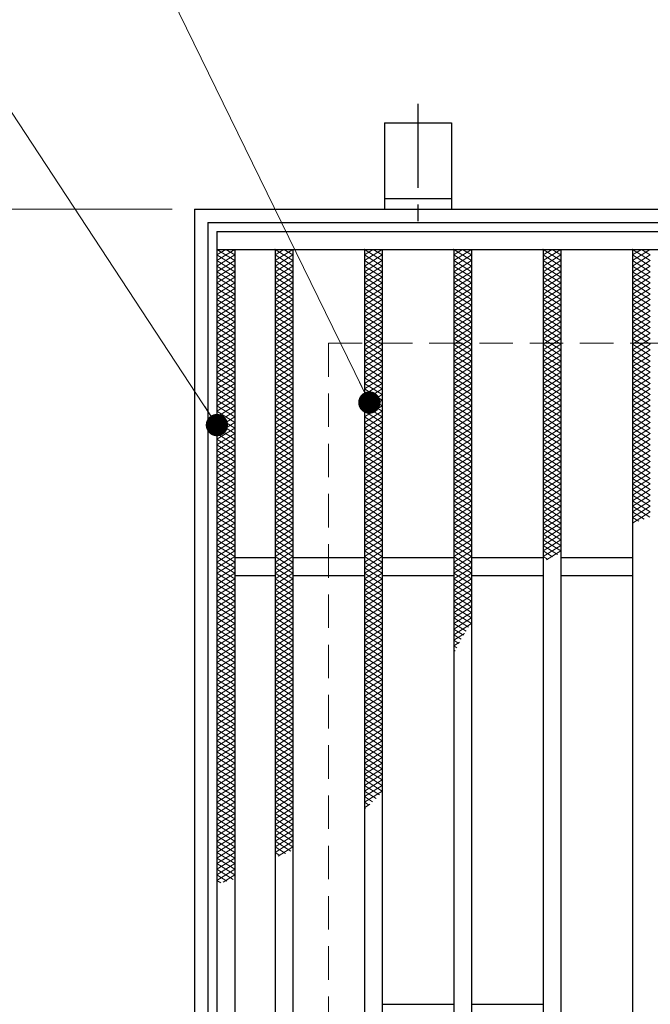
# Model space of a CAD drawing. Extents: x 0 to 2100, y 0 to 1485.
# Drawn here: x 671 to 812, y 1072 to 1292 of the extents above; entities that cross this region are included whole.
import ezdxf

# ---------------------------------------------------------------- set-up
doc = ezdxf.new("R2010")
doc.units = 0
doc.header["$LTSCALE"] = 15
doc.header["$MEASUREMENT"] = 0
doc.linetypes.add('CENTER', pattern=[2, 1.25, -0.25, 0.25, -0.25])
doc.linetypes.add('DASHED', pattern=[0.75, 0.5, -0.25])
doc.layers.get('0').update_dxf_attribs({"color": 5, "linetype": 'CONTINUOUS'})
doc.layers.get('DEFPOINTS').update_dxf_attribs({"color": 250, "linetype": 'CONTINUOUS'})
for name, color, linetype, lineweight in [('アンカー', 7, 'CONTINUOUS', 25), ('ハッチング', 253, 'CONTINUOUS', 15), ('寸法注釈', 30, 'CONTINUOUS', 18), ('枠', 7, 'CONTINUOUS', 25), ('溝開口', 254, 'DASHED', 18), ('蓋', 5, 'CONTINUOUS', 25)]:
    doc.layers.add(name, color=color, linetype=linetype, lineweight=lineweight)
doc.styles.add('BIGFONT', font='romans.shx', dxfattribs={"width": 0.7336, "bigfont": 'extfont.shx'})
doc.styles.get("Standard").update_dxf_attribs({"font": 'ROMANS.SHX', "width": 0.8, "height": 12.5, "bigfont": 'EXTFONT.SHX'})
doc.dimstyles.get("Standard").update_dxf_attribs({"dimscale": 5, "dimtxt": 12.5, "dimasz": 2, "dimexe": 0.5, "dimexo": 0.5, "dimgap": 0.5, "dimtad": 3, "dimdec": 4, "dimdsep": 46, "dimtxsty": 'Standard', "dimblk1": 'OPEN', "dimblk2": 'OPEN', "dimsah": 1, "dimcen": 0, "dimclrd": 30, "dimclre": 30, "dimclrt": 256, "dimadec": 4, "dimazin": 2, "dimtfac": 1, "dimtdec": 4, "dimtmove": 0, "dimatfit": 3, "dimldrblk": 'OPEN', "dimfxl": 0, "dimtolj": 1, "dimlwd": -1, "dimlwe": -1, "dimarcsym": 0})

# ---------------------------------------------------------------- blocks, each defined once
blk = doc.blocks.new('_OPEN')
at = {"color": 0, "linetype": 'ByBlock'}
for p, q in [((-1, 0.167), (0, 0)), ((0, 0), (-1, -0.167)), ((0, 0), (-1, 0))]:
    blk.add_line(p, q, dxfattribs=at)
blk = doc.blocks.new('A$C5D7C781A')
at = {"layer": 'アンカー', "color": 6, "linetype": 'CENTER'}
blk.add_line((7.5, 28.02), (7.5, 0), dxfattribs=at)
at = {"layer": 'アンカー'}
for p, q in [((0, 23.76), (0, 4.45)), ((0, 23.76), (15, 23.76)), ((15, 23.76), (15, 4.45)), ((15, 6.75), (0, 6.75)), ((0, 4.45), (15, 4.45))]:
    blk.add_line(p, q, dxfattribs=at)
blk = doc.blocks.new('*D145')
at = {"layer": 'DEFPOINTS', "color": 0}
for p in [(710.03, 1249.58), (664.3, 789.58), (710.03, 789.58)]:
    blk.add_point(p, dxfattribs=at)
at = {"layer": '寸法注釈', "color": 30}
for p, q in [((705.03, 1249.58), (654.3, 1249.58)), ((664.3, 1244.58), (664.3, 794.58)), ((705.03, 789.58), (654.3, 789.58))]:
    blk.add_line(p, q, dxfattribs=at)
at = {"layer": '寸法注釈', "color": 30, "xscale": 5, "yscale": 5, "zscale": 5}
for p, rotation in [((664.3, 1249.58), 90), ((664.3, 789.58), 270)]:
    blk.add_blockref('_OPEN', p, dxfattribs=dict(at, rotation=rotation))
at = {"layer": '寸法注釈', "color": 7, "insert": (653.05, 1019.58), "char_height": 12.5, "attachment_point": 5, "rotation": 90, "style": 'BIGFONT'}
blk.add_mtext('\\A1;□460（枠外寸法）', dxfattribs=at)
blk = doc.blocks.new('_Dot')
at = {"color": 0, "linetype": 'ByBlock', "lineweight": -2}
blk.add_line((-0.5, 0), (-1, 0), dxfattribs=at)
at = {"color": 0, "linetype": 'ByBlock', "const_width": 0.5}
blk.add_lwpolyline([(-0.25, 0, 1), (0.25, 0, 1)], format="xyb", close=True, dxfattribs=at)

msp = doc.modelspace()

# ---------------------------------------------------------------- linework, layer by layer
at = {"layer": 'ハッチング'}
for p, q in [((715.03, 1239.33), (717.03, 1240.58)), ((715.03, 1240.58), (719.03, 1238.08)), ((715.03, 1238.08), (719.03, 1240.58)), ((715.03, 1239.33), (719.03, 1236.83)), ((715.03, 1236.83), (719.03, 1239.33)), ((717.03, 1240.58), (719.03, 1239.33)), ((728.03, 1238.08), (732.03, 1240.58)), ((728.03, 1240.58), (732.03, 1238.08)), ((728.03, 1239.33), (730.03, 1240.58)), ((728.03, 1236.83), (732.03, 1239.33)), ((728.03, 1239.33), (732.03, 1236.83)), ((730.03, 1240.58), (732.03, 1239.33)), ((748.03, 1238.08), (752.03, 1240.58)), ((748.03, 1240.58), (752.03, 1238.08)), ((748.03, 1239.33), (750.03, 1240.58)), ((748.03, 1236.83), (752.03, 1239.33)), ((748.03, 1239.33), (752.03, 1236.83)), ((750.03, 1240.58), (752.03, 1239.33)), ((768.03, 1238.08), (772.03, 1240.58)), ((768.03, 1240.58), (772.03, 1238.08)), ((768.03, 1239.33), (770.03, 1240.58)), ((768.03, 1236.83), (772.03, 1239.33)), ((768.03, 1239.33), (772.03, 1236.83)), ((770.03, 1240.58), (772.03, 1239.33)), ((788.03, 1238.08), (792.03, 1240.58)), ((788.03, 1240.58), (792.03, 1238.08)), ((788.03, 1239.33), (790.03, 1240.58)), ((788.03, 1236.83), (792.03, 1239.33)), ((788.03, 1239.33), (792.03, 1236.83)), ((790.03, 1240.58), (792.03, 1239.33)), ((808.03, 1238.08), (812.03, 1240.58)), ((808.03, 1240.58), (812.03, 1238.08)), ((808.03, 1239.33), (810.03, 1240.58)), ((808.03, 1236.83), (812.03, 1239.33)), ((808.03, 1239.33), (812.03, 1236.83)), ((810.03, 1240.58), (812.03, 1239.33)), ((715.03, 1238.08), (719.03, 1235.58)), ((715.03, 1235.58), (719.03, 1238.08)), ((715.03, 1236.83), (719.03, 1234.33)), ((715.03, 1234.33), (719.03, 1236.83)), ((728.03, 1235.58), (732.03, 1238.08)), ((728.03, 1238.08), (732.03, 1235.58)), ((728.03, 1234.33), (732.03, 1236.83)), ((728.03, 1236.83), (732.03, 1234.33)), ((748.03, 1235.58), (752.03, 1238.08)), ((748.03, 1238.08), (752.03, 1235.58)), ((748.03, 1234.33), (752.03, 1236.83)), ((748.03, 1236.83), (752.03, 1234.33)), ((768.03, 1235.58), (772.03, 1238.08)), ((768.03, 1238.08), (772.03, 1235.58)), ((768.03, 1234.33), (772.03, 1236.83)), ((768.03, 1236.83), (772.03, 1234.33)), ((788.03, 1235.58), (792.03, 1238.08)), ((788.03, 1238.08), (792.03, 1235.58)), ((788.03, 1234.33), (792.03, 1236.83)), ((788.03, 1236.83), (792.03, 1234.33)), ((808.03, 1235.58), (812.03, 1238.08)), ((808.03, 1238.08), (812.03, 1235.58)), ((808.03, 1234.33), (812.03, 1236.83)), ((808.03, 1236.83), (812.03, 1234.33)), ((715.03, 1235.58), (719.03, 1233.08)), ((715.03, 1233.08), (719.03, 1235.58)), ((728.03, 1233.08), (732.03, 1235.58)), ((728.03, 1235.58), (732.03, 1233.08)), ((748.03, 1233.08), (752.03, 1235.58)), ((748.03, 1235.58), (752.03, 1233.08)), ((768.03, 1233.08), (772.03, 1235.58)), ((768.03, 1235.58), (772.03, 1233.08)), ((788.03, 1233.08), (792.03, 1235.58)), ((788.03, 1235.58), (792.03, 1233.08)), ((808.03, 1233.08), (812.03, 1235.58)), ((808.03, 1235.58), (812.03, 1233.08)), ((715.03, 1234.33), (719.03, 1231.83)), ((715.03, 1231.83), (719.03, 1234.33)), ((715.03, 1233.08), (719.03, 1230.58)), ((715.03, 1230.58), (719.03, 1233.08)), ((728.03, 1231.83), (732.03, 1234.33)), ((728.03, 1234.33), (732.03, 1231.83)), ((728.03, 1230.58), (732.03, 1233.08)), ((728.03, 1233.08), (732.03, 1230.58)), ((748.03, 1231.83), (752.03, 1234.33)), ((748.03, 1234.33), (752.03, 1231.83)), ((748.03, 1230.58), (752.03, 1233.08)), ((748.03, 1233.08), (752.03, 1230.58)), ((768.03, 1231.83), (772.03, 1234.33)), ((768.03, 1234.33), (772.03, 1231.83)), ((768.03, 1230.58), (772.03, 1233.08)), ((768.03, 1233.08), (772.03, 1230.58)), ((788.03, 1231.83), (792.03, 1234.33)), ((788.03, 1234.33), (792.03, 1231.83)), ((788.03, 1230.58), (792.03, 1233.08)), ((788.03, 1233.08), (792.03, 1230.58)), ((808.03, 1231.83), (812.03, 1234.33)), ((808.03, 1234.33), (812.03, 1231.83)), ((808.03, 1230.58), (812.03, 1233.08)), ((808.03, 1233.08), (812.03, 1230.58)), ((715.03, 1231.83), (719.03, 1229.33)), ((715.03, 1229.33), (719.03, 1231.83)), ((715.03, 1230.58), (719.03, 1228.08)), ((715.03, 1228.08), (719.03, 1230.58)), ((728.03, 1229.33), (732.03, 1231.83)), ((728.03, 1231.83), (732.03, 1229.33)), ((728.03, 1228.08), (732.03, 1230.58)), ((728.03, 1230.58), (732.03, 1228.08)), ((748.03, 1229.33), (752.03, 1231.83)), ((748.03, 1231.83), (752.03, 1229.33)), ((748.03, 1228.08), (752.03, 1230.58)), ((748.03, 1230.58), (752.03, 1228.08)), ((768.03, 1229.33), (772.03, 1231.83)), ((768.03, 1231.83), (772.03, 1229.33)), ((768.03, 1228.08), (772.03, 1230.58)), ((768.03, 1230.58), (772.03, 1228.08)), ((788.03, 1229.33), (792.03, 1231.83)), ((788.03, 1231.83), (792.03, 1229.33)), ((788.03, 1228.08), (792.03, 1230.58)), ((788.03, 1230.58), (792.03, 1228.08)), ((808.03, 1229.33), (812.03, 1231.83)), ((808.03, 1231.83), (812.03, 1229.33)), ((808.03, 1228.08), (812.03, 1230.58)), ((808.03, 1230.58), (812.03, 1228.08)), ((715.03, 1229.33), (719.03, 1226.83)), ((715.03, 1226.83), (719.03, 1229.33)), ((715.03, 1228.08), (719.03, 1225.58)), ((715.03, 1225.58), (719.03, 1228.08)), ((728.03, 1226.83), (732.03, 1229.33)), ((728.03, 1229.33), (732.03, 1226.83)), ((728.03, 1225.58), (732.03, 1228.08)), ((728.03, 1228.08), (732.03, 1225.58)), ((748.03, 1226.83), (752.03, 1229.33)), ((748.03, 1229.33), (752.03, 1226.83)), ((748.03, 1225.58), (752.03, 1228.08)), ((748.03, 1228.08), (752.03, 1225.58)), ((768.03, 1226.83), (772.03, 1229.33)), ((768.03, 1229.33), (772.03, 1226.83)), ((768.03, 1225.58), (772.03, 1228.08)), ((768.03, 1228.08), (772.03, 1225.58)), ((788.03, 1226.83), (792.03, 1229.33)), ((788.03, 1229.33), (792.03, 1226.83)), ((788.03, 1225.58), (792.03, 1228.08)), ((788.03, 1228.08), (792.03, 1225.58)), ((808.03, 1226.83), (812.03, 1229.33)), ((808.03, 1229.33), (812.03, 1226.83)), ((808.03, 1225.58), (812.03, 1228.08)), ((808.03, 1228.08), (812.03, 1225.58)), ((715.03, 1226.83), (719.03, 1224.33)), ((715.03, 1224.33), (719.03, 1226.83)), ((715.03, 1225.58), (719.03, 1223.08)), ((715.03, 1223.08), (719.03, 1225.58)), ((728.03, 1224.33), (732.03, 1226.83)), ((728.03, 1226.83), (732.03, 1224.33)), ((728.03, 1223.08), (732.03, 1225.58)), ((728.03, 1225.58), (732.03, 1223.08)), ((748.03, 1224.33), (752.03, 1226.83)), ((748.03, 1226.83), (752.03, 1224.33)), ((748.03, 1223.08), (752.03, 1225.58)), ((748.03, 1225.58), (752.03, 1223.08)), ((768.03, 1224.33), (772.03, 1226.83)), ((768.03, 1226.83), (772.03, 1224.33)), ((768.03, 1223.08), (772.03, 1225.58)), ((768.03, 1225.58), (772.03, 1223.08)), ((788.03, 1224.33), (792.03, 1226.83)), ((788.03, 1226.83), (792.03, 1224.33)), ((788.03, 1223.08), (792.03, 1225.58)), ((788.03, 1225.58), (792.03, 1223.08)), ((808.03, 1224.33), (812.03, 1226.83)), ((808.03, 1226.83), (812.03, 1224.33)), ((808.03, 1223.08), (812.03, 1225.58)), ((808.03, 1225.58), (812.03, 1223.08)), ((715.03, 1224.33), (719.03, 1221.83)), ((715.03, 1221.83), (719.03, 1224.33)), ((728.03, 1221.83), (732.03, 1224.33)), ((728.03, 1224.33), (732.03, 1221.83)), ((748.03, 1221.83), (752.03, 1224.33)), ((748.03, 1224.33), (752.03, 1221.83)), ((768.03, 1221.83), (772.03, 1224.33)), ((768.03, 1224.33), (772.03, 1221.83)), ((788.03, 1221.83), (792.03, 1224.33)), ((788.03, 1224.33), (792.03, 1221.83)), ((808.03, 1221.83), (812.03, 1224.33)), ((808.03, 1224.33), (812.03, 1221.83)), ((715.03, 1223.08), (719.03, 1220.58)), ((715.03, 1220.58), (719.03, 1223.08)), ((715.03, 1221.83), (719.03, 1219.33)), ((715.03, 1219.33), (719.03, 1221.83)), ((728.03, 1220.58), (732.03, 1223.08)), ((728.03, 1223.08), (732.03, 1220.58)), ((728.03, 1219.33), (732.03, 1221.83)), ((728.03, 1221.83), (732.03, 1219.33)), ((748.03, 1220.58), (752.03, 1223.08)), ((748.03, 1223.08), (752.03, 1220.58)), ((748.03, 1219.33), (752.03, 1221.83)), ((748.03, 1221.83), (752.03, 1219.33)), ((768.03, 1220.58), (772.03, 1223.08)), ((768.03, 1223.08), (772.03, 1220.58)), ((768.03, 1219.33), (772.03, 1221.83)), ((768.03, 1221.83), (772.03, 1219.33)), ((788.03, 1220.58), (792.03, 1223.08)), ((788.03, 1223.08), (792.03, 1220.58)), ((788.03, 1219.33), (792.03, 1221.83)), ((788.03, 1221.83), (792.03, 1219.33)), ((808.03, 1220.58), (812.03, 1223.08)), ((808.03, 1223.08), (812.03, 1220.58)), ((808.03, 1219.33), (812.03, 1221.83)), ((808.03, 1221.83), (812.03, 1219.33)), ((715.03, 1220.58), (719.03, 1218.08)), ((715.03, 1218.08), (719.03, 1220.58)), ((715.03, 1219.33), (719.03, 1216.83)), ((715.03, 1216.83), (719.03, 1219.33)), ((728.03, 1218.08), (732.03, 1220.58)), ((728.03, 1220.58), (732.03, 1218.08)), ((728.03, 1216.83), (732.03, 1219.33)), ((728.03, 1219.33), (732.03, 1216.83)), ((748.03, 1218.08), (752.03, 1220.58)), ((748.03, 1220.58), (752.03, 1218.08)), ((748.03, 1216.83), (752.03, 1219.33)), ((748.03, 1219.33), (752.03, 1216.83)), ((768.03, 1218.08), (772.03, 1220.58)), ((768.03, 1220.58), (772.03, 1218.08)), ((768.03, 1216.83), (772.03, 1219.33)), ((768.03, 1219.33), (772.03, 1216.83)), ((788.03, 1218.08), (792.03, 1220.58)), ((788.03, 1220.58), (792.03, 1218.08)), ((788.03, 1216.83), (792.03, 1219.33)), ((788.03, 1219.33), (792.03, 1216.83)), ((808.03, 1218.08), (812.03, 1220.58)), ((808.03, 1220.58), (812.03, 1218.08)), ((808.03, 1216.83), (812.03, 1219.33)), ((808.03, 1219.33), (812.03, 1216.83)), ((715.03, 1218.08), (719.03, 1215.58)), ((715.03, 1215.58), (719.03, 1218.08)), ((715.03, 1216.83), (719.03, 1214.33)), ((715.03, 1214.33), (719.03, 1216.83)), ((728.03, 1215.58), (732.03, 1218.08)), ((728.03, 1218.08), (732.03, 1215.58)), ((728.03, 1214.33), (732.03, 1216.83)), ((728.03, 1216.83), (732.03, 1214.33)), ((748.03, 1215.58), (752.03, 1218.08)), ((748.03, 1218.08), (752.03, 1215.58)), ((748.03, 1214.33), (752.03, 1216.83)), ((748.03, 1216.83), (752.03, 1214.33)), ((768.03, 1215.58), (772.03, 1218.08)), ((768.03, 1218.08), (772.03, 1215.58)), ((768.03, 1214.33), (772.03, 1216.83)), ((768.03, 1216.83), (772.03, 1214.33)), ((788.03, 1215.58), (792.03, 1218.08)), ((788.03, 1218.08), (792.03, 1215.58)), ((788.03, 1214.33), (792.03, 1216.83)), ((788.03, 1216.83), (792.03, 1214.33)), ((808.03, 1215.58), (812.03, 1218.08)), ((808.03, 1218.08), (812.03, 1215.58)), ((808.03, 1214.33), (812.03, 1216.83)), ((808.03, 1216.83), (812.03, 1214.33)), ((715.03, 1215.58), (719.03, 1213.08)), ((715.03, 1213.08), (719.03, 1215.58)), ((728.03, 1213.08), (732.03, 1215.58)), ((728.03, 1215.58), (732.03, 1213.08)), ((748.03, 1213.08), (752.03, 1215.58)), ((748.03, 1215.58), (752.03, 1213.08)), ((768.03, 1213.08), (772.03, 1215.58)), ((768.03, 1215.58), (772.03, 1213.08)), ((788.03, 1213.08), (792.03, 1215.58)), ((788.03, 1215.58), (792.03, 1213.08)), ((808.03, 1213.08), (812.03, 1215.58)), ((808.03, 1215.58), (812.03, 1213.08)), ((715.03, 1214.33), (719.03, 1211.83)), ((715.03, 1211.83), (719.03, 1214.33)), ((715.03, 1213.08), (719.03, 1210.58)), ((715.03, 1210.58), (719.03, 1213.08)), ((728.03, 1211.83), (732.03, 1214.33)), ((728.03, 1214.33), (732.03, 1211.83)), ((728.03, 1210.58), (732.03, 1213.08)), ((728.03, 1213.08), (732.03, 1210.58)), ((748.03, 1211.83), (752.03, 1214.33)), ((748.03, 1214.33), (752.03, 1211.83)), ((748.03, 1210.58), (752.03, 1213.08)), ((748.03, 1213.08), (752.03, 1210.58)), ((768.03, 1211.83), (772.03, 1214.33)), ((768.03, 1214.33), (772.03, 1211.83)), ((768.03, 1210.58), (772.03, 1213.08)), ((768.03, 1213.08), (772.03, 1210.58)), ((788.03, 1211.83), (792.03, 1214.33)), ((788.03, 1214.33), (792.03, 1211.83)), ((788.03, 1210.58), (792.03, 1213.08)), ((788.03, 1213.08), (792.03, 1210.58)), ((808.03, 1211.83), (812.03, 1214.33)), ((808.03, 1214.33), (812.03, 1211.83)), ((808.03, 1210.58), (812.03, 1213.08)), ((808.03, 1213.08), (812.03, 1210.58)), ((715.03, 1211.83), (719.03, 1209.33)), ((715.03, 1209.33), (719.03, 1211.83)), ((715.03, 1210.58), (719.03, 1208.08)), ((715.03, 1208.08), (719.03, 1210.58)), ((728.03, 1209.33), (732.03, 1211.83)), ((728.03, 1211.83), (732.03, 1209.33)), ((728.03, 1208.08), (732.03, 1210.58)), ((728.03, 1210.58), (732.03, 1208.08)), ((748.03, 1209.33), (752.03, 1211.83)), ((748.03, 1211.83), (752.03, 1209.33)), ((748.03, 1208.08), (752.03, 1210.58)), ((748.03, 1210.58), (752.03, 1208.08)), ((768.03, 1209.33), (772.03, 1211.83)), ((768.03, 1211.83), (772.03, 1209.33)), ((768.03, 1208.08), (772.03, 1210.58)), ((768.03, 1210.58), (772.03, 1208.08)), ((788.03, 1209.33), (792.03, 1211.83)), ((788.03, 1211.83), (792.03, 1209.33)), ((788.03, 1208.08), (792.03, 1210.58)), ((788.03, 1210.58), (792.03, 1208.08)), ((808.03, 1209.33), (812.03, 1211.83)), ((808.03, 1211.83), (812.03, 1209.33)), ((808.03, 1208.08), (812.03, 1210.58)), ((808.03, 1210.58), (812.03, 1208.08)), ((715.03, 1209.33), (719.03, 1206.83)), ((715.03, 1206.83), (719.03, 1209.33)), ((715.03, 1208.08), (719.03, 1205.58)), ((715.03, 1205.58), (719.03, 1208.08)), ((728.03, 1206.83), (732.03, 1209.33)), ((728.03, 1209.33), (732.03, 1206.83)), ((728.03, 1205.58), (732.03, 1208.08)), ((728.03, 1208.08), (732.03, 1205.58)), ((748.03, 1206.83), (752.03, 1209.33)), ((748.03, 1209.33), (752.03, 1206.83)), ((748.03, 1205.58), (752.03, 1208.08)), ((748.03, 1208.08), (752.03, 1205.58)), ((768.03, 1206.83), (772.03, 1209.33)), ((768.03, 1209.33), (772.03, 1206.83)), ((768.03, 1205.58), (772.03, 1208.08)), ((768.03, 1208.08), (772.03, 1205.58)), ((788.03, 1206.83), (792.03, 1209.33)), ((788.03, 1209.33), (792.03, 1206.83)), ((788.03, 1205.58), (792.03, 1208.08)), ((788.03, 1208.08), (792.03, 1205.58)), ((808.03, 1206.83), (812.03, 1209.33)), ((808.03, 1209.33), (812.03, 1206.83)), ((808.03, 1205.58), (812.03, 1208.08)), ((808.03, 1208.08), (812.03, 1205.58)), ((715.03, 1206.83), (719.03, 1204.33)), ((715.03, 1204.33), (719.03, 1206.83)), ((728.03, 1204.33), (732.03, 1206.83)), ((728.03, 1206.83), (732.03, 1204.33)), ((748.03, 1204.33), (752.03, 1206.83)), ((748.03, 1206.83), (752.03, 1204.33)), ((768.03, 1204.33), (772.03, 1206.83)), ((768.03, 1206.83), (772.03, 1204.33)), ((788.03, 1204.33), (792.03, 1206.83)), ((788.03, 1206.83), (792.03, 1204.33)), ((808.03, 1204.33), (812.03, 1206.83)), ((808.03, 1206.83), (812.03, 1204.33)), ((715.03, 1205.58), (719.03, 1203.08)), ((715.03, 1203.08), (719.03, 1205.58)), ((715.03, 1204.33), (719.03, 1201.83)), ((715.03, 1201.83), (719.03, 1204.33)), ((728.03, 1203.08), (732.03, 1205.58)), ((728.03, 1205.58), (732.03, 1203.08)), ((728.03, 1201.83), (732.03, 1204.33)), ((728.03, 1204.33), (732.03, 1201.83)), ((748.03, 1203.08), (752.03, 1205.58)), ((748.03, 1205.58), (752.03, 1203.08)), ((748.03, 1201.83), (752.03, 1204.33)), ((748.03, 1204.33), (752.03, 1201.83)), ((768.03, 1203.08), (772.03, 1205.58)), ((768.03, 1205.58), (772.03, 1203.08)), ((768.03, 1201.83), (772.03, 1204.33)), ((768.03, 1204.33), (772.03, 1201.83)), ((788.03, 1203.08), (792.03, 1205.58)), ((788.03, 1205.58), (792.03, 1203.08)), ((788.03, 1201.83), (792.03, 1204.33)), ((788.03, 1204.33), (792.03, 1201.83)), ((808.03, 1203.08), (812.03, 1205.58)), ((808.03, 1205.58), (812.03, 1203.08)), ((808.03, 1201.83), (812.03, 1204.33)), ((808.03, 1204.33), (812.03, 1201.83)), ((715.03, 1203.08), (719.03, 1200.58)), ((715.03, 1200.58), (719.03, 1203.08)), ((715.03, 1201.83), (719.03, 1199.33)), ((715.03, 1199.33), (719.03, 1201.83)), ((728.03, 1200.58), (732.03, 1203.08)), ((728.03, 1203.08), (732.03, 1200.58)), ((728.03, 1199.33), (732.03, 1201.83)), ((728.03, 1201.83), (732.03, 1199.33)), ((748.03, 1200.58), (752.03, 1203.08)), ((748.03, 1203.08), (752.03, 1200.58)), ((748.03, 1199.33), (752.03, 1201.83)), ((748.03, 1201.83), (752.03, 1199.33)), ((768.03, 1200.58), (772.03, 1203.08)), ((768.03, 1203.08), (772.03, 1200.58)), ((768.03, 1199.33), (772.03, 1201.83)), ((768.03, 1201.83), (772.03, 1199.33)), ((788.03, 1200.58), (792.03, 1203.08)), ((788.03, 1203.08), (792.03, 1200.58)), ((788.03, 1199.33), (792.03, 1201.83)), ((788.03, 1201.83), (792.03, 1199.33)), ((808.03, 1200.58), (812.03, 1203.08)), ((808.03, 1203.08), (812.03, 1200.58)), ((808.03, 1199.33), (812.03, 1201.83)), ((808.03, 1201.83), (812.03, 1199.33)), ((715.03, 1200.58), (719.03, 1198.08)), ((715.03, 1198.08), (719.03, 1200.58)), ((715.03, 1199.33), (719.03, 1196.83)), ((715.03, 1196.83), (719.03, 1199.33)), ((728.03, 1198.08), (732.03, 1200.58)), ((728.03, 1200.58), (732.03, 1198.08)), ((728.03, 1196.83), (732.03, 1199.33)), ((728.03, 1199.33), (732.03, 1196.83)), ((748.03, 1198.08), (752.03, 1200.58)), ((748.03, 1200.58), (752.03, 1198.08)), ((748.03, 1196.83), (752.03, 1199.33)), ((748.03, 1199.33), (752.03, 1196.83)), ((768.03, 1198.08), (772.03, 1200.58)), ((768.03, 1200.58), (772.03, 1198.08)), ((768.03, 1196.83), (772.03, 1199.33)), ((768.03, 1199.33), (772.03, 1196.83)), ((788.03, 1198.08), (792.03, 1200.58)), ((788.03, 1200.58), (792.03, 1198.08)), ((788.03, 1196.83), (792.03, 1199.33)), ((788.03, 1199.33), (792.03, 1196.83)), ((808.03, 1198.08), (812.03, 1200.58)), ((808.03, 1200.58), (812.03, 1198.08)), ((808.03, 1196.83), (812.03, 1199.33)), ((808.03, 1199.33), (812.03, 1196.83)), ((715.03, 1198.08), (719.03, 1195.58)), ((715.03, 1195.58), (719.03, 1198.08)), ((728.03, 1195.58), (732.03, 1198.08)), ((728.03, 1198.08), (732.03, 1195.58)), ((748.03, 1195.58), (752.03, 1198.08)), ((748.03, 1198.08), (752.03, 1195.58)), ((768.03, 1195.58), (772.03, 1198.08)), ((768.03, 1198.08), (772.03, 1195.58)), ((788.03, 1195.58), (792.03, 1198.08)), ((788.03, 1198.08), (792.03, 1195.58)), ((808.03, 1195.58), (812.03, 1198.08)), ((808.03, 1198.08), (812.03, 1195.58)), ((715.03, 1196.83), (719.03, 1194.33)), ((715.03, 1194.33), (719.03, 1196.83)), ((715.03, 1195.58), (719.03, 1193.08)), ((715.03, 1193.08), (719.03, 1195.58)), ((728.03, 1194.33), (732.03, 1196.83)), ((728.03, 1196.83), (732.03, 1194.33)), ((728.03, 1193.08), (732.03, 1195.58)), ((728.03, 1195.58), (732.03, 1193.08)), ((748.03, 1194.33), (752.03, 1196.83)), ((748.03, 1196.83), (752.03, 1194.33)), ((748.03, 1193.08), (752.03, 1195.58)), ((748.03, 1195.58), (752.03, 1193.08)), ((768.03, 1194.33), (772.03, 1196.83)), ((768.03, 1196.83), (772.03, 1194.33)), ((768.03, 1193.08), (772.03, 1195.58)), ((768.03, 1195.58), (772.03, 1193.08)), ((788.03, 1194.33), (792.03, 1196.83)), ((788.03, 1196.83), (792.03, 1194.33)), ((788.03, 1193.08), (792.03, 1195.58)), ((788.03, 1195.58), (792.03, 1193.08)), ((808.03, 1194.33), (812.03, 1196.83)), ((808.03, 1196.83), (812.03, 1194.33)), ((808.03, 1193.08), (812.03, 1195.58)), ((808.03, 1195.58), (812.03, 1193.08)), ((715.03, 1194.33), (719.03, 1191.83)), ((715.03, 1191.83), (719.03, 1194.33)), ((715.03, 1193.08), (719.03, 1190.58)), ((715.03, 1190.58), (719.03, 1193.08)), ((728.03, 1191.83), (732.03, 1194.33)), ((728.03, 1194.33), (732.03, 1191.83)), ((728.03, 1190.58), (732.03, 1193.08)), ((728.03, 1193.08), (732.03, 1190.58)), ((748.03, 1191.83), (752.03, 1194.33)), ((748.03, 1194.33), (752.03, 1191.83)), ((748.03, 1190.58), (752.03, 1193.08)), ((748.03, 1193.08), (752.03, 1190.58)), ((768.03, 1191.83), (772.03, 1194.33)), ((768.03, 1194.33), (772.03, 1191.83)), ((768.03, 1190.58), (772.03, 1193.08)), ((768.03, 1193.08), (772.03, 1190.58)), ((788.03, 1191.83), (792.03, 1194.33)), ((788.03, 1194.33), (792.03, 1191.83)), ((788.03, 1190.58), (792.03, 1193.08)), ((788.03, 1193.08), (792.03, 1190.58)), ((808.03, 1191.83), (812.03, 1194.33)), ((808.03, 1194.33), (812.03, 1191.83)), ((808.03, 1190.58), (812.03, 1193.08)), ((808.03, 1193.08), (812.03, 1190.58)), ((715.03, 1191.83), (719.03, 1189.33)), ((715.03, 1189.33), (719.03, 1191.83)), ((715.03, 1190.58), (719.03, 1188.08)), ((715.03, 1188.08), (719.03, 1190.58)), ((728.03, 1189.33), (732.03, 1191.83)), ((728.03, 1191.83), (732.03, 1189.33)), ((728.03, 1188.08), (732.03, 1190.58)), ((728.03, 1190.58), (732.03, 1188.08)), ((748.03, 1189.33), (752.03, 1191.83)), ((748.03, 1191.83), (752.03, 1189.33)), ((748.03, 1188.08), (752.03, 1190.58)), ((748.03, 1190.58), (752.03, 1188.08)), ((768.03, 1189.33), (772.03, 1191.83)), ((768.03, 1191.83), (772.03, 1189.33)), ((768.03, 1188.08), (772.03, 1190.58)), ((768.03, 1190.58), (772.03, 1188.08)), ((788.03, 1189.33), (792.03, 1191.83)), ((788.03, 1191.83), (792.03, 1189.33)), ((788.03, 1188.08), (792.03, 1190.58)), ((788.03, 1190.58), (792.03, 1188.08)), ((808.03, 1189.33), (812.03, 1191.83)), ((808.03, 1191.83), (812.03, 1189.33)), ((808.03, 1188.08), (812.03, 1190.58)), ((808.03, 1190.58), (812.03, 1188.08)), ((715.03, 1189.33), (719.03, 1186.83)), ((715.03, 1186.83), (719.03, 1189.33)), ((715.03, 1188.08), (719.03, 1185.58)), ((715.03, 1185.58), (719.03, 1188.08)), ((728.03, 1186.83), (732.03, 1189.33)), ((728.03, 1189.33), (732.03, 1186.83)), ((728.03, 1185.58), (732.03, 1188.08)), ((728.03, 1188.08), (732.03, 1185.58)), ((748.03, 1186.83), (752.03, 1189.33)), ((748.03, 1189.33), (752.03, 1186.83)), ((748.03, 1185.58), (752.03, 1188.08)), ((748.03, 1188.08), (752.03, 1185.58)), ((768.03, 1186.83), (772.03, 1189.33)), ((768.03, 1189.33), (772.03, 1186.83)), ((768.03, 1185.58), (772.03, 1188.08)), ((768.03, 1188.08), (772.03, 1185.58)), ((788.03, 1186.83), (792.03, 1189.33)), ((788.03, 1189.33), (792.03, 1186.83)), ((788.03, 1185.58), (792.03, 1188.08)), ((788.03, 1188.08), (792.03, 1185.58)), ((808.03, 1186.83), (812.03, 1189.33)), ((808.03, 1189.33), (812.03, 1186.83)), ((808.03, 1185.58), (812.03, 1188.08)), ((808.03, 1188.08), (812.03, 1185.58)), ((715.03, 1186.83), (719.03, 1184.33)), ((715.03, 1184.33), (719.03, 1186.83)), ((728.03, 1184.33), (732.03, 1186.83)), ((728.03, 1186.83), (732.03, 1184.33)), ((748.03, 1184.33), (752.03, 1186.83)), ((748.03, 1186.83), (752.03, 1184.33)), ((768.03, 1184.33), (772.03, 1186.83)), ((768.03, 1186.83), (772.03, 1184.33)), ((788.03, 1184.33), (792.03, 1186.83)), ((788.03, 1186.83), (792.03, 1184.33)), ((808.03, 1184.33), (812.03, 1186.83)), ((808.03, 1186.83), (812.03, 1184.33)), ((715.03, 1185.58), (719.03, 1183.08)), ((715.03, 1183.08), (719.03, 1185.58)), ((715.03, 1184.33), (719.03, 1181.83)), ((715.03, 1181.83), (719.03, 1184.33)), ((728.03, 1183.08), (732.03, 1185.58)), ((728.03, 1185.58), (732.03, 1183.08)), ((728.03, 1181.83), (732.03, 1184.33)), ((728.03, 1184.33), (732.03, 1181.83)), ((748.03, 1183.08), (752.03, 1185.58)), ((748.03, 1185.58), (752.03, 1183.08)), ((748.03, 1181.83), (752.03, 1184.33)), ((748.03, 1184.33), (752.03, 1181.83)), ((768.03, 1183.08), (772.03, 1185.58)), ((768.03, 1185.58), (772.03, 1183.08)), ((768.03, 1181.83), (772.03, 1184.33)), ((768.03, 1184.33), (772.03, 1181.83)), ((788.03, 1183.08), (792.03, 1185.58)), ((788.03, 1185.58), (792.03, 1183.08)), ((788.03, 1181.83), (792.03, 1184.33)), ((788.03, 1184.33), (792.03, 1181.83)), ((808.03, 1183.08), (812.03, 1185.58)), ((808.03, 1185.58), (812.03, 1183.08)), ((808.03, 1181.83), (812.03, 1184.33)), ((808.03, 1184.33), (812.03, 1181.83)), ((715.03, 1183.08), (719.03, 1180.58)), ((715.03, 1180.58), (719.03, 1183.08)), ((715.03, 1181.83), (719.03, 1179.33)), ((715.03, 1179.33), (719.03, 1181.83)), ((728.03, 1180.58), (732.03, 1183.08)), ((728.03, 1183.08), (732.03, 1180.58)), ((728.03, 1179.33), (732.03, 1181.83)), ((728.03, 1181.83), (732.03, 1179.33)), ((748.03, 1180.58), (752.03, 1183.08)), ((748.03, 1183.08), (752.03, 1180.58)), ((748.03, 1179.33), (752.03, 1181.83)), ((748.03, 1181.83), (752.03, 1179.33)), ((768.03, 1180.58), (772.03, 1183.08)), ((768.03, 1183.08), (772.03, 1180.58)), ((768.03, 1179.33), (772.03, 1181.83)), ((768.03, 1181.83), (772.03, 1179.33)), ((788.03, 1180.58), (792.03, 1183.08)), ((788.03, 1183.08), (792.03, 1180.58)), ((788.03, 1179.33), (792.03, 1181.83)), ((788.03, 1181.83), (792.03, 1179.33)), ((808.03, 1180.58), (812.03, 1183.08)), ((808.03, 1183.08), (811.89, 1180.67)), ((808.03, 1179.33), (812.03, 1181.83)), ((808.03, 1181.83), (810.67, 1180.19)), ((715.03, 1180.58), (719.03, 1178.08)), ((715.03, 1178.08), (719.03, 1180.58)), ((715.03, 1179.33), (719.03, 1176.83)), ((715.03, 1176.83), (719.03, 1179.33)), ((728.03, 1178.08), (732.03, 1180.58)), ((728.03, 1180.58), (732.03, 1178.08)), ((728.03, 1176.83), (732.03, 1179.33)), ((728.03, 1179.33), (732.03, 1176.83)), ((748.03, 1178.08), (752.03, 1180.58)), ((748.03, 1180.58), (752.03, 1178.08)), ((748.03, 1176.83), (752.03, 1179.33)), ((748.03, 1179.33), (752.03, 1176.83)), ((768.03, 1178.08), (772.03, 1180.58)), ((768.03, 1180.58), (772.03, 1178.08)), ((768.03, 1176.83), (772.03, 1179.33)), ((768.03, 1179.33), (772.03, 1176.83)), ((788.03, 1178.08), (792.03, 1180.58)), ((788.03, 1180.58), (792.03, 1178.08)), ((788.03, 1176.83), (792.03, 1179.33)), ((788.03, 1179.33), (792.03, 1176.83)), ((808.03, 1180.58), (809.44, 1179.71)), ((808.03, 1179.33), (808.2, 1179.23)), ((715.03, 1178.08), (719.03, 1175.58)), ((715.03, 1175.58), (719.03, 1178.08)), ((728.03, 1175.58), (732.03, 1178.08)), ((728.03, 1178.08), (732.03, 1175.58)), ((748.03, 1175.58), (752.03, 1178.08)), ((748.03, 1178.08), (752.03, 1175.58)), ((768.03, 1175.58), (772.03, 1178.08)), ((768.03, 1178.08), (772.03, 1175.58)), ((788.03, 1175.58), (792.03, 1178.08)), ((788.03, 1178.08), (792.03, 1175.58)), ((715.03, 1176.83), (719.03, 1174.33)), ((715.03, 1174.33), (719.03, 1176.83)), ((715.03, 1175.58), (719.03, 1173.08)), ((715.03, 1173.08), (719.03, 1175.58)), ((728.03, 1174.33), (732.03, 1176.83)), ((728.03, 1176.83), (732.03, 1174.33)), ((728.03, 1173.08), (732.03, 1175.58)), ((728.03, 1175.58), (732.03, 1173.08)), ((748.03, 1174.33), (752.03, 1176.83)), ((748.03, 1176.83), (752.03, 1174.33)), ((748.03, 1173.08), (752.03, 1175.58)), ((748.03, 1175.58), (752.03, 1173.08)), ((768.03, 1174.33), (772.03, 1176.83)), ((768.03, 1176.83), (772.03, 1174.33)), ((768.03, 1173.08), (772.03, 1175.58)), ((768.03, 1175.58), (772.03, 1173.08)), ((788.03, 1174.33), (792.03, 1176.83)), ((788.03, 1176.83), (792.03, 1174.33)), ((788.03, 1173.08), (792.03, 1175.58)), ((788.03, 1175.58), (792.03, 1173.08)), ((715.03, 1174.33), (719.03, 1171.83)), ((715.03, 1171.83), (719.03, 1174.33)), ((715.03, 1173.08), (719.03, 1170.58)), ((715.03, 1170.58), (719.03, 1173.08)), ((728.03, 1171.83), (732.03, 1174.33)), ((728.03, 1174.33), (732.03, 1171.83)), ((728.03, 1170.58), (732.03, 1173.08)), ((728.03, 1173.08), (732.03, 1170.58)), ((748.03, 1171.83), (752.03, 1174.33)), ((748.03, 1174.33), (752.03, 1171.83)), ((748.03, 1170.58), (752.03, 1173.08)), ((748.03, 1173.08), (752.03, 1170.58)), ((768.03, 1171.83), (772.03, 1174.33)), ((768.03, 1174.33), (772.03, 1171.83)), ((768.03, 1170.58), (772.03, 1173.08)), ((768.03, 1173.08), (772.03, 1170.58)), ((788.03, 1171.83), (792.03, 1174.33)), ((788.03, 1174.33), (791.29, 1172.3)), ((788.03, 1173.08), (790.16, 1171.75)), ((788.8, 1171.06), (792.03, 1173.08)), ((715.03, 1171.83), (719.03, 1169.33)), ((715.03, 1169.33), (719.03, 1171.83)), ((715.03, 1170.58), (719.03, 1168.08)), ((715.03, 1168.08), (719.03, 1170.58)), ((728.03, 1169.33), (732.03, 1171.83)), ((728.03, 1171.83), (732.03, 1169.33)), ((728.03, 1168.08), (732.03, 1170.58)), ((728.03, 1170.58), (732.03, 1168.08)), ((748.03, 1169.33), (752.03, 1171.83)), ((748.03, 1171.83), (752.03, 1169.33)), ((748.03, 1168.08), (752.03, 1170.58)), ((748.03, 1170.58), (752.03, 1168.08)), ((768.03, 1169.33), (772.03, 1171.83)), ((768.03, 1171.83), (772.03, 1169.33)), ((768.03, 1168.08), (772.03, 1170.58)), ((768.03, 1170.58), (772.03, 1168.08)), ((788.03, 1171.83), (789.05, 1171.2)), ((715.03, 1169.33), (719.03, 1166.83)), ((715.03, 1166.83), (719.03, 1169.33)), ((728.03, 1166.83), (732.03, 1169.33)), ((728.03, 1169.33), (732.03, 1166.83)), ((748.03, 1166.83), (752.03, 1169.33)), ((748.03, 1169.33), (752.03, 1166.83)), ((768.03, 1166.83), (772.03, 1169.33)), ((768.03, 1169.33), (772.03, 1166.83)), ((715.03, 1168.08), (719.03, 1165.58)), ((715.03, 1165.58), (719.03, 1168.08)), ((715.03, 1166.83), (719.03, 1164.33)), ((715.03, 1164.33), (719.03, 1166.83)), ((728.03, 1165.58), (732.03, 1168.08)), ((728.03, 1168.08), (732.03, 1165.58)), ((728.03, 1164.33), (732.03, 1166.83)), ((728.03, 1166.83), (732.03, 1164.33)), ((748.03, 1165.58), (752.03, 1168.08)), ((748.03, 1168.08), (752.03, 1165.58)), ((748.03, 1164.33), (752.03, 1166.83)), ((748.03, 1166.83), (752.03, 1164.33)), ((768.03, 1165.58), (772.03, 1168.08)), ((768.03, 1168.08), (772.03, 1165.58)), ((768.03, 1164.33), (772.03, 1166.83)), ((768.03, 1166.83), (772.03, 1164.33)), ((715.03, 1165.58), (719.03, 1163.08)), ((715.03, 1163.08), (719.03, 1165.58)), ((715.03, 1164.33), (719.03, 1161.83)), ((715.03, 1161.83), (719.03, 1164.33)), ((728.03, 1163.08), (732.03, 1165.58)), ((728.03, 1165.58), (732.03, 1163.08)), ((728.03, 1161.83), (732.03, 1164.33)), ((728.03, 1164.33), (732.03, 1161.83)), ((748.03, 1163.08), (752.03, 1165.58)), ((748.03, 1165.58), (752.03, 1163.08)), ((748.03, 1161.83), (752.03, 1164.33)), ((748.03, 1164.33), (752.03, 1161.83)), ((768.03, 1163.08), (772.03, 1165.58)), ((768.03, 1165.58), (772.03, 1163.08)), ((768.03, 1161.83), (772.03, 1164.33)), ((768.03, 1164.33), (772.03, 1161.83)), ((715.03, 1163.08), (719.03, 1160.58)), ((715.03, 1160.58), (719.03, 1163.08)), ((715.03, 1161.83), (719.03, 1159.33)), ((715.03, 1159.33), (719.03, 1161.83)), ((728.03, 1160.58), (732.03, 1163.08)), ((728.03, 1163.08), (732.03, 1160.58)), ((728.03, 1159.33), (732.03, 1161.83)), ((728.03, 1161.83), (732.03, 1159.33)), ((748.03, 1160.58), (752.03, 1163.08)), ((748.03, 1163.08), (752.03, 1160.58)), ((748.03, 1159.33), (752.03, 1161.83)), ((748.03, 1161.83), (752.03, 1159.33)), ((768.03, 1160.58), (772.03, 1163.08)), ((768.03, 1163.08), (772.03, 1160.58)), ((768.03, 1159.33), (772.03, 1161.83)), ((768.03, 1161.83), (772.03, 1159.33)), ((715.03, 1160.58), (719.03, 1158.08)), ((715.03, 1158.08), (719.03, 1160.58)), ((728.03, 1158.08), (732.03, 1160.58)), ((728.03, 1160.58), (732.03, 1158.08)), ((748.03, 1158.08), (752.03, 1160.58)), ((748.03, 1160.58), (752.03, 1158.08)), ((768.03, 1158.08), (772.03, 1160.58)), ((768.03, 1160.58), (772.03, 1158.08)), ((715.03, 1159.33), (719.03, 1156.83)), ((715.03, 1156.83), (719.03, 1159.33)), ((715.03, 1158.08), (719.03, 1155.58)), ((715.03, 1155.58), (719.03, 1158.08)), ((728.03, 1156.83), (732.03, 1159.33)), ((728.03, 1159.33), (732.03, 1156.83)), ((728.03, 1155.58), (732.03, 1158.08)), ((728.03, 1158.08), (732.03, 1155.58)), ((748.03, 1156.83), (752.03, 1159.33)), ((748.03, 1159.33), (752.03, 1156.83)), ((748.03, 1155.58), (752.03, 1158.08)), ((748.03, 1158.08), (752.03, 1155.58)), ((768.03, 1156.83), (772.03, 1159.33)), ((768.03, 1159.33), (772.03, 1156.83)), ((768.03, 1155.58), (772.03, 1158.08)), ((768.03, 1158.08), (771.35, 1156.01)), ((715.03, 1156.83), (719.03, 1154.33)), ((715.03, 1154.33), (719.03, 1156.83)), ((715.03, 1155.58), (719.03, 1153.08)), ((715.03, 1153.08), (719.03, 1155.58)), ((728.03, 1154.33), (732.03, 1156.83)), ((728.03, 1156.83), (732.03, 1154.33)), ((728.03, 1153.08), (732.03, 1155.58)), ((728.03, 1155.58), (732.03, 1153.08)), ((748.03, 1154.33), (752.03, 1156.83)), ((748.03, 1156.83), (752.03, 1154.33)), ((748.03, 1153.08), (752.03, 1155.58)), ((748.03, 1155.58), (752.03, 1153.08)), ((768.03, 1154.33), (772.03, 1156.83)), ((768.03, 1156.83), (770.78, 1155.11)), ((768.03, 1155.58), (770.24, 1154.21)), ((715.03, 1154.33), (719.03, 1151.83)), ((715.03, 1151.83), (719.03, 1154.33)), ((715.03, 1153.08), (719.03, 1150.58)), ((715.03, 1150.58), (719.03, 1153.08)), ((728.03, 1151.83), (732.03, 1154.33)), ((728.03, 1154.33), (732.03, 1151.83)), ((728.03, 1150.58), (732.03, 1153.08)), ((728.03, 1153.08), (732.03, 1150.58)), ((748.03, 1151.83), (752.03, 1154.33)), ((748.03, 1154.33), (752.03, 1151.83)), ((748.03, 1150.58), (752.03, 1153.08)), ((748.03, 1153.08), (752.03, 1150.58)), ((768.03, 1153.08), (770.48, 1154.61)), ((768.03, 1154.33), (769.71, 1153.29)), ((768.03, 1153.08), (769.19, 1152.36)), ((715.03, 1151.83), (719.03, 1149.33)), ((715.03, 1149.33), (719.03, 1151.83)), ((728.03, 1149.33), (732.03, 1151.83)), ((728.03, 1151.83), (732.03, 1149.33)), ((748.03, 1149.33), (752.03, 1151.83)), ((748.03, 1151.83), (752.03, 1149.33)), ((768.03, 1151.83), (769.36, 1152.66)), ((768.03, 1151.83), (768.69, 1151.42)), ((768.03, 1150.58), (768.36, 1150.79)), ((715.03, 1150.58), (719.03, 1148.08)), ((715.03, 1148.08), (719.03, 1150.58)), ((715.03, 1149.33), (719.03, 1146.83)), ((715.03, 1146.83), (719.03, 1149.33)), ((728.03, 1148.08), (732.03, 1150.58)), ((728.03, 1150.58), (732.03, 1148.08)), ((728.03, 1146.83), (732.03, 1149.33)), ((728.03, 1149.33), (732.03, 1146.83)), ((748.03, 1148.08), (752.03, 1150.58)), ((748.03, 1150.58), (752.03, 1148.08)), ((748.03, 1146.83), (752.03, 1149.33)), ((748.03, 1149.33), (752.03, 1146.83)), ((768.03, 1150.58), (768.2, 1150.48)), ((715.03, 1148.08), (719.03, 1145.58)), ((715.03, 1145.58), (719.03, 1148.08)), ((715.03, 1146.83), (719.03, 1144.33)), ((715.03, 1144.33), (719.03, 1146.83)), ((728.03, 1145.58), (732.03, 1148.08)), ((728.03, 1148.08), (732.03, 1145.58)), ((728.03, 1144.33), (732.03, 1146.83)), ((728.03, 1146.83), (732.03, 1144.33)), ((748.03, 1145.58), (752.03, 1148.08)), ((748.03, 1148.08), (752.03, 1145.58)), ((748.03, 1144.33), (752.03, 1146.83)), ((748.03, 1146.83), (752.03, 1144.33)), ((715.03, 1145.58), (719.03, 1143.08)), ((715.03, 1143.08), (719.03, 1145.58)), ((715.03, 1144.33), (719.03, 1141.83)), ((715.03, 1141.83), (719.03, 1144.33)), ((728.03, 1143.08), (732.03, 1145.58)), ((728.03, 1145.58), (732.03, 1143.08)), ((728.03, 1141.83), (732.03, 1144.33)), ((728.03, 1144.33), (732.03, 1141.83)), ((748.03, 1143.08), (752.03, 1145.58)), ((748.03, 1145.58), (752.03, 1143.08)), ((748.03, 1141.83), (752.03, 1144.33)), ((748.03, 1144.33), (752.03, 1141.83)), ((715.03, 1143.08), (719.03, 1140.58)), ((715.03, 1140.58), (719.03, 1143.08)), ((715.03, 1141.83), (719.03, 1139.33)), ((715.03, 1139.33), (719.03, 1141.83)), ((728.03, 1140.58), (732.03, 1143.08)), ((728.03, 1143.08), (732.03, 1140.58)), ((728.03, 1139.33), (732.03, 1141.83)), ((728.03, 1141.83), (732.03, 1139.33)), ((748.03, 1140.58), (752.03, 1143.08)), ((748.03, 1143.08), (752.03, 1140.58)), ((748.03, 1139.33), (752.03, 1141.83)), ((748.03, 1141.83), (752.03, 1139.33)), ((715.03, 1140.58), (719.03, 1138.08)), ((715.03, 1138.08), (719.03, 1140.58)), ((728.03, 1138.08), (732.03, 1140.58)), ((728.03, 1140.58), (732.03, 1138.08)), ((748.03, 1138.08), (752.03, 1140.58)), ((748.03, 1140.58), (752.03, 1138.08)), ((715.03, 1139.33), (719.03, 1136.83)), ((715.03, 1136.83), (719.03, 1139.33)), ((715.03, 1138.08), (719.03, 1135.58)), ((715.03, 1135.58), (719.03, 1138.08)), ((728.03, 1136.83), (732.03, 1139.33)), ((728.03, 1139.33), (732.03, 1136.83)), ((728.03, 1135.58), (732.03, 1138.08)), ((728.03, 1138.08), (732.03, 1135.58)), ((748.03, 1136.83), (752.03, 1139.33)), ((748.03, 1139.33), (752.03, 1136.83)), ((748.03, 1135.58), (752.03, 1138.08)), ((748.03, 1138.08), (752.03, 1135.58)), ((715.03, 1136.83), (719.03, 1134.33)), ((715.03, 1134.33), (719.03, 1136.83)), ((715.03, 1135.58), (719.03, 1133.08)), ((715.03, 1133.08), (719.03, 1135.58)), ((728.03, 1134.33), (732.03, 1136.83)), ((728.03, 1136.83), (732.03, 1134.33)), ((728.03, 1133.08), (732.03, 1135.58)), ((728.03, 1135.58), (732.03, 1133.08)), ((748.03, 1134.33), (752.03, 1136.83)), ((748.03, 1136.83), (752.03, 1134.33)), ((748.03, 1133.08), (752.03, 1135.58)), ((748.03, 1135.58), (752.03, 1133.08)), ((715.03, 1134.33), (719.03, 1131.83)), ((715.03, 1131.83), (719.03, 1134.33)), ((715.03, 1133.08), (719.03, 1130.58)), ((715.03, 1130.58), (719.03, 1133.08)), ((728.03, 1131.83), (732.03, 1134.33)), ((728.03, 1134.33), (732.03, 1131.83)), ((728.03, 1130.58), (732.03, 1133.08)), ((728.03, 1133.08), (732.03, 1130.58)), ((748.03, 1131.83), (752.03, 1134.33)), ((748.03, 1134.33), (752.03, 1131.83)), ((748.03, 1130.58), (752.03, 1133.08)), ((748.03, 1133.08), (752.03, 1130.58)), ((715.03, 1131.83), (719.03, 1129.33)), ((715.03, 1129.33), (719.03, 1131.83)), ((728.03, 1129.33), (732.03, 1131.83)), ((728.03, 1131.83), (732.03, 1129.33)), ((748.03, 1129.33), (752.03, 1131.83)), ((748.03, 1131.83), (752.03, 1129.33)), ((715.03, 1130.58), (719.03, 1128.08)), ((715.03, 1128.08), (719.03, 1130.58)), ((715.03, 1129.33), (719.03, 1126.83)), ((715.03, 1126.83), (719.03, 1129.33)), ((728.03, 1128.08), (732.03, 1130.58)), ((728.03, 1130.58), (732.03, 1128.08)), ((728.03, 1126.83), (732.03, 1129.33)), ((728.03, 1129.33), (732.03, 1126.83)), ((748.03, 1128.08), (752.03, 1130.58)), ((748.03, 1130.58), (752.03, 1128.08)), ((748.03, 1126.83), (752.03, 1129.33)), ((748.03, 1129.33), (752.03, 1126.83)), ((715.03, 1128.08), (719.03, 1125.58)), ((715.03, 1125.58), (719.03, 1128.08)), ((715.03, 1126.83), (719.03, 1124.33)), ((715.03, 1124.33), (719.03, 1126.83)), ((728.03, 1125.58), (732.03, 1128.08)), ((728.03, 1128.08), (732.03, 1125.58)), ((728.03, 1124.33), (732.03, 1126.83)), ((728.03, 1126.83), (732.03, 1124.33)), ((748.03, 1125.58), (752.03, 1128.08)), ((748.03, 1128.08), (752.03, 1125.58)), ((748.03, 1124.33), (752.03, 1126.83)), ((748.03, 1126.83), (752.03, 1124.33)), ((715.03, 1125.58), (719.03, 1123.08)), ((715.03, 1123.08), (719.03, 1125.58)), ((715.03, 1124.33), (719.03, 1121.83)), ((715.03, 1121.83), (719.03, 1124.33)), ((728.03, 1123.08), (732.03, 1125.58)), ((728.03, 1125.58), (732.03, 1123.08)), ((728.03, 1121.83), (732.03, 1124.33)), ((728.03, 1124.33), (732.03, 1121.83)), ((748.03, 1123.08), (752.03, 1125.58)), ((748.03, 1125.58), (752.03, 1123.08)), ((748.03, 1121.83), (752.03, 1124.33)), ((748.03, 1124.33), (752.03, 1121.83)), ((715.03, 1123.08), (719.03, 1120.58)), ((715.03, 1120.58), (719.03, 1123.08)), ((728.03, 1120.58), (732.03, 1123.08)), ((728.03, 1123.08), (732.03, 1120.58)), ((748.03, 1120.58), (752.03, 1123.08)), ((748.03, 1123.08), (752.03, 1120.58)), ((715.03, 1121.83), (719.03, 1119.33)), ((715.03, 1119.33), (719.03, 1121.83)), ((715.03, 1120.58), (719.03, 1118.08)), ((715.03, 1118.08), (719.03, 1120.58)), ((728.03, 1119.33), (732.03, 1121.83)), ((728.03, 1121.83), (732.03, 1119.33)), ((728.03, 1118.08), (732.03, 1120.58)), ((728.03, 1120.58), (732.03, 1118.08)), ((748.03, 1119.33), (752.03, 1121.83)), ((748.03, 1121.83), (752.03, 1119.33)), ((748.03, 1118.08), (752.03, 1120.58)), ((748.03, 1120.58), (751.4, 1118.48)), ((715.03, 1119.33), (719.03, 1116.83)), ((715.03, 1116.83), (719.03, 1119.33)), ((715.03, 1118.08), (719.03, 1115.58)), ((715.03, 1115.58), (719.03, 1118.08)), ((728.03, 1116.83), (732.03, 1119.33)), ((728.03, 1119.33), (732.03, 1116.83)), ((728.03, 1115.58), (732.03, 1118.08)), ((728.03, 1118.08), (732.03, 1115.58)), ((748.03, 1116.83), (752.03, 1119.33)), ((748.03, 1119.33), (750.66, 1117.69)), ((748.03, 1118.08), (749.88, 1116.93)), ((715.03, 1116.83), (719.03, 1114.33)), ((715.03, 1114.33), (719.03, 1116.83)), ((715.03, 1115.58), (719.03, 1113.08)), ((715.03, 1113.08), (719.03, 1115.58)), ((728.03, 1114.33), (732.03, 1116.83)), ((728.03, 1116.83), (732.03, 1114.33)), ((728.03, 1113.08), (732.03, 1115.58)), ((728.03, 1115.58), (732.03, 1113.08)), ((748.03, 1116.83), (749.08, 1116.18)), ((748.03, 1115.58), (749.28, 1116.36)), ((748.03, 1115.58), (748.25, 1115.45)), ((715.03, 1114.33), (719.03, 1111.83)), ((715.03, 1111.83), (719.03, 1114.33)), ((728.03, 1111.83), (732.03, 1114.33)), ((728.03, 1114.33), (732.03, 1111.83)), ((715.03, 1113.08), (719.03, 1110.58)), ((715.03, 1110.58), (719.03, 1113.08)), ((715.03, 1111.83), (719.03, 1109.33)), ((715.03, 1109.33), (719.03, 1111.83)), ((728.03, 1110.58), (732.03, 1113.08)), ((728.03, 1113.08), (732.03, 1110.58)), ((728.03, 1109.33), (732.03, 1111.83)), ((728.03, 1111.83), (732.03, 1109.33)), ((715.03, 1110.58), (719.03, 1108.08)), ((715.03, 1108.08), (719.03, 1110.58)), ((715.03, 1109.33), (719.03, 1106.83)), ((715.03, 1106.83), (719.03, 1109.33)), ((728.03, 1108.08), (732.03, 1110.58)), ((728.03, 1110.58), (732.03, 1108.08)), ((728.03, 1106.83), (732.03, 1109.33)), ((728.03, 1109.33), (732.03, 1106.83)), ((715.03, 1108.08), (719.03, 1105.58)), ((715.03, 1105.58), (719.03, 1108.08)), ((715.03, 1106.83), (719.03, 1104.33)), ((715.03, 1104.33), (719.03, 1106.83)), ((728.03, 1105.58), (732.03, 1108.08)), ((728.03, 1108.08), (731.59, 1105.86)), ((728.03, 1106.83), (730.36, 1105.38)), ((728.74, 1104.77), (732.03, 1106.83)), ((715.03, 1105.58), (719.03, 1103.08)), ((715.03, 1103.08), (719.03, 1105.58)), ((715.03, 1104.33), (719.03, 1101.83)), ((715.03, 1101.83), (719.03, 1104.33)), ((728.03, 1105.58), (729.11, 1104.91)), ((715.03, 1103.08), (719.03, 1100.58)), ((715.03, 1100.58), (719.03, 1103.08)), ((715.03, 1101.83), (718.67, 1099.56)), ((715.03, 1099.33), (719.03, 1101.83)), ((715.03, 1100.58), (717.27, 1099.18)), ((716.43, 1098.96), (719.03, 1100.58)), ((715.03, 1099.33), (715.87, 1098.81))]:
    msp.add_line(p, q, dxfattribs=at)
for p in [(715.03, 1240.58), (728.03, 1240.58), (748.03, 1240.58), (768.03, 1240.58), (788.03, 1240.58), (808.03, 1240.58)]:
    msp.add_point(p, dxfattribs=at)
at = {"layer": '枠'}
for p, q in [((710.03, 1249.58), (710.03, 789.58)), ((710.03, 1249.58), (1170.03, 1249.58)), ((713.03, 1246.58), (1167.03, 1246.58)), ((713.03, 1246.58), (713.03, 792.58))]:
    msp.add_line(p, q, dxfattribs=at)
at = {"layer": '溝開口'}
for q in [(1140.03, 1219.58), (740.03, 819.58)]:
    msp.add_line((740.03, 1219.58), q, dxfattribs=at)
at = {"layer": '蓋'}
for p, q in [((715.03, 1244.58), (1165.03, 1244.58)), ((715.03, 1244.58), (715.03, 794.58)), ((715.03, 1240.58), (1165.03, 1240.58)), ((719.03, 1240.58), (719.03, 798.58)), ((728.03, 1240.58), (728.03, 798.58)), ((732.03, 1240.58), (732.03, 798.58)), ((748.03, 1240.58), (748.03, 798.58)), ((752.03, 1240.58), (752.03, 798.58)), ((768.03, 1240.58), (768.03, 798.58)), ((772.03, 1240.58), (772.03, 798.58)), ((788.03, 1240.58), (788.03, 798.58)), ((792.03, 1240.58), (792.03, 798.58)), ((808.03, 1240.58), (808.03, 798.58)), ((808.03, 1240.58), (808.03, 798.58)), ((719.03, 1171.58), (728.03, 1171.58)), ((732.03, 1171.58), (748.03, 1171.58)), ((752.03, 1171.58), (768.03, 1171.58)), ((772.03, 1171.58), (788.03, 1171.58)), ((792.03, 1171.58), (808.03, 1171.58)), ((719.03, 1167.58), (728.03, 1167.58)), ((732.03, 1167.58), (748.03, 1167.58)), ((752.03, 1167.58), (768.03, 1167.58)), ((772.03, 1167.58), (788.03, 1167.58)), ((792.03, 1167.58), (808.03, 1167.58)), ((752.03, 1071.58), (768.03, 1071.58)), ((772.03, 1071.58), (788.03, 1071.58))]:
    msp.add_line(p, q, dxfattribs=at)

# ---------------------------------------------------------------- block references
at = {"layer": 'アンカー'}
msp.add_blockref('A$C5D7C781A', (752.53, 1245.13), dxfattribs=at)

# ---------------------------------------------------------------- dimensions: what is measured, and where the dimension line sits
at = {"layer": '寸法注釈'}
dim = msp.add_linear_dim(base=(664.3, 789.58), p1=(710.03, 1249.58), p2=(710.03, 789.58), angle=90, text='□<>（枠外寸法）', dimstyle='Standard', override={"dimscale": 5, "dimtxt": 2.5, "dimasz": 1, "dimexe": 2, "dimexo": 1, "dimgap": 1, "dimtad": 3, "dimtih": 0, "dimtoh": 0, "dimdec": 1, "dimzin": 8, "dimtxsty": 'BIGFONT', "dimblk": 'Dot', "dimcen": -0.09, "dimclrd": 30, "dimclre": 30, "dimclrt": 7, "dimadec": 1, "dimtdec": 1, "dimtofl": 1, "dimldrblk": 'Dot', "dimtvp": 1, "dimtzin": 8}, dxfattribs=at)
dim.commit()
dim.dimension.update_dxf_attribs({"geometry": '*D145', "text_midpoint": (653.05, 1019.58)})

# ---------------------------------------------------------------- leaders
at = {"layer": '寸法注釈', "annotation_type": 0, "has_hookline": 1, "hookline_direction": 1}
for points, text_width in [([(749.15, 1206.3), (676.97, 1354.05), (671.97, 1354.05)], 109.78), ([(877.42, 1244.58), (840.19, 1353.06), (835.19, 1353.06)], 114.14), ([(715.03, 1201.25), (658.16, 1287.87), (653.16, 1287.87)], 114.14)]:
    msp.add_leader(points, dimstyle='Standard', override={"dimscale": 5, "dimtxt": 2.5, "dimasz": 1, "dimexe": 2, "dimexo": 1, "dimgap": 1, "dimtad": 3, "dimtih": 0, "dimtoh": 0, "dimdec": 1, "dimzin": 8, "dimtxsty": 'BIGFONT', "dimcen": -0.09, "dimclrd": 30, "dimclre": 30, "dimclrt": 7, "dimadec": 1, "dimtdec": 1, "dimtofl": 1, "dimldrblk": 'Dot', "dimtvp": 1, "dimtzin": 8}, dxfattribs=dict(at, text_width=text_width))

doc.saveas('drawing.dxf')
